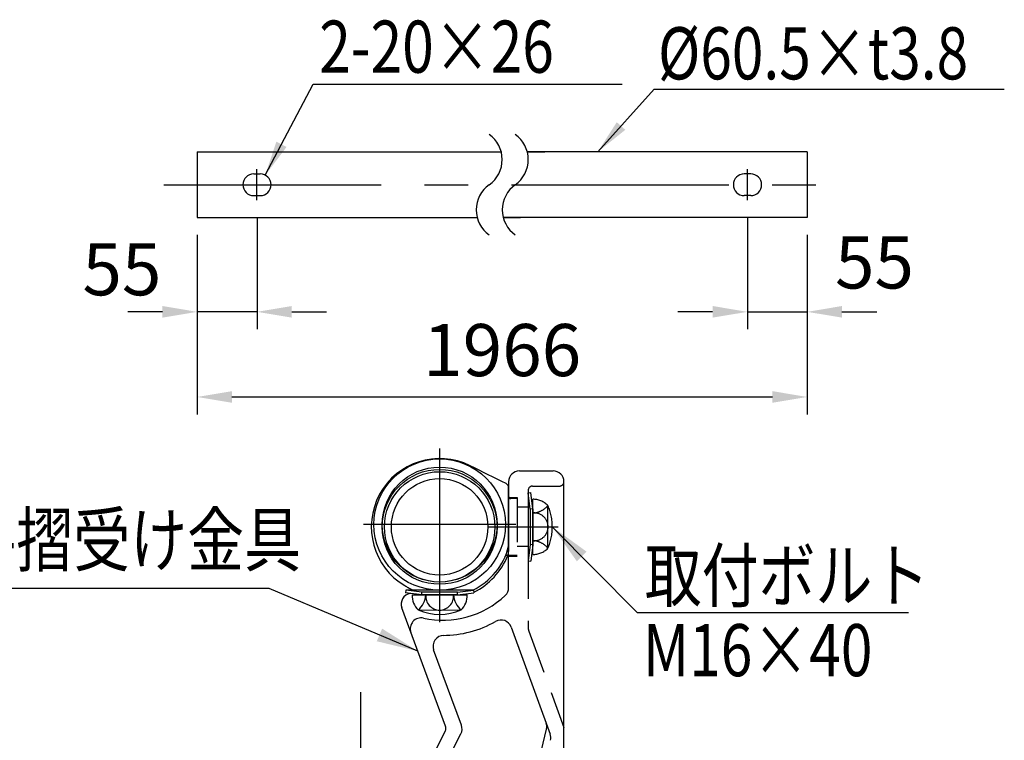
# Model space of a CAD drawing. Extents: x 75 to 9412, y 4 to 6650.
# Drawn here: x 2720 to 4136, y 1771 to 2808 of the extents above; entities that cross this region are included whole.
import ezdxf

# ---------------------------------------------------------------- set-up
doc = ezdxf.new("R2010")
doc.units = 0
doc.header["$LTSCALE"] = 250
doc.header["$MEASUREMENT"] = 0
doc.header["$PDMODE"] = 33
doc.header["$PDSIZE"] = 5
doc.linetypes.add('CENTER', pattern=[2, 1.25, -0.25, 0.25, -0.25])
doc.linetypes.add('HIDDEN', pattern=[0.375, 0.25, -0.125])
doc.layers.get('DEFPOINTS').update_dxf_attribs({"linetype": 'CONTINUOUS'})
for name, color, linetype in [('CENTER', 3, 'CENTER'), ('HASEN', 7, 'HIDDEN'), ('MOJI', 6, 'CONTINUOUS'), ('SJC', 1, 'CONTINUOUS'), ('SUNPOU', 4, 'CONTINUOUS')]:
    doc.layers.add(name, color=color, linetype=linetype)
doc.styles.add('EXT08', font='ROMANS', dxfattribs={"width": 0.8, "bigfont": 'EXTFONT'})
doc.styles.get("Standard").update_dxf_attribs({"font": 'ISOCP'})
doc.dimstyles.new('SJC', dxfattribs={"dimtxt": 0.18, "dimasz": 0.18, "dimexe": 0.18, "dimexo": 0.0625, "dimgap": 0.09, "dimtad": 0, "dimtih": 1, "dimtoh": 1, "dimdec": 4, "dimzin": 0, "dimdsep": 46, "dimtxsty": 'STANDARD', "dimcen": 0.09, "dimadec": 0, "dimazin": 0, "dimtfac": 1, "dimtdec": 4, "dimtofl": 0, "dimtmove": 0, "dimatfit": 3, "dimfxl": 1, "dimtolj": 1, "dimtzin": 0, "dimarcsym": 0})

# ---------------------------------------------------------------- blocks, each defined once
blk = doc.blocks.new('*D87')
at = {"layer": 'DEFPOINTS', "color": 0}
for p in [(2975, 2522.9), (3852.3, 2522.9), (3852.3, 2264.7)]:
    blk.add_point(p, dxfattribs=at)
at = {"layer": 'SUNPOU', "color": 0, "lineweight": -2}
for p, q in [((2975, 2497.9), (2975, 2239.7)), ((3852.3, 2497.9), (3852.3, 2239.7)), ((3025, 2264.7), (3802.3, 2264.7))]:
    blk.add_line(p, q, dxfattribs=at)
at = {"layer": 'SUNPOU', "color": 0}
for points in [[(3025, 2273.1), (3025, 2256.4), (2975, 2264.7)], [(3802.3, 2273.1), (3802.3, 2256.4), (3852.3, 2264.7)]]:
    blk.add_solid(points, dxfattribs=at)
at = {"layer": 'SUNPOU', "color": 0, "insert": (3413.6, 2332.2), "char_height": 75, "attachment_point": 5, "style": 'EXT08'}
blk.add_mtext('\\A1;1966', dxfattribs=at)
blk = doc.blocks.new('*D88')
at = {"layer": 'DEFPOINTS', "color": 0}
for p in [(3061, 2548), (2975, 2522.9), (2975, 2387.2)]:
    blk.add_point(p, dxfattribs=at)
at = {"layer": 'SUNPOU', "lineweight": -2}
for p, q in [((3061, 2523), (3061, 2362.2)), ((2975, 2497.9), (2975, 2362.2)), ((2925, 2387.2), (2875, 2387.2)), ((3061, 2387.2), (2975, 2387.2)), ((3111, 2387.2), (3161, 2387.2))]:
    blk.add_line(p, q, dxfattribs=at)
at = {"layer": 'SUNPOU'}
for points in [[(2925, 2395.6), (2925, 2378.9), (2975, 2387.2)], [(3111, 2395.6), (3111, 2378.9), (3061, 2387.2)]]:
    blk.add_solid(points, dxfattribs=at)
at = {"layer": 'SUNPOU', "insert": (2866.7, 2448.5), "char_height": 75, "attachment_point": 5, "style": 'EXT08'}
blk.add_mtext('\\A1;55', dxfattribs=at)
blk = doc.blocks.new('*D89')
at = {"layer": 'DEFPOINTS', "color": 0}
for p in [(3766.3, 2548), (3852.3, 2522.9), (3852.3, 2387.2)]:
    blk.add_point(p, dxfattribs=at)
at = {"layer": 'SUNPOU', "lineweight": -2}
for p, q in [((3766.3, 2523), (3766.3, 2362.2)), ((3852.3, 2497.9), (3852.3, 2362.2)), ((3716.3, 2387.2), (3666.3, 2387.2)), ((3766.3, 2387.2), (3852.3, 2387.2)), ((3902.3, 2387.2), (3952.3, 2387.2))]:
    blk.add_line(p, q, dxfattribs=at)
at = {"layer": 'SUNPOU'}
for points in [[(3716.3, 2395.6), (3716.3, 2378.9), (3766.3, 2387.2)], [(3902.3, 2395.6), (3902.3, 2378.9), (3852.3, 2387.2)]]:
    blk.add_solid(points, dxfattribs=at)
at = {"layer": 'SUNPOU', "insert": (3949, 2458.3), "char_height": 75, "attachment_point": 5, "style": 'EXT08'}
blk.add_mtext('\\A1;55', dxfattribs=at)
blk = doc.blocks.new('A$C0B3F475F')
at = {"layer": 'HASEN'}
for p, q in [((0, 31.34), (1.19, 31.5)), ((0.9, 23.9), (0, 31.34)), ((0, 31.34), (0, 0.16)), ((2.1, 23.97), (1.19, 31.5)), ((2.1, 3.05), (2.1, 28.45)), ((2.1, 23.97), (0.9, 23.9)), ((0.9, 23.9), (0.9, 7.6)), ((2.1, 23.97), (2.1, 7.53)), ((9.07, 5.88), (9.1, 25.11)), ((0.9, 7.6), (0, 0.16)), ((2.1, 7.53), (0.9, 7.6)), ((2.1, 7.53), (1.19, 0)), ((0, 0.16), (1.19, 0))]:
    blk.add_line(p, q, dxfattribs=at)
for centre, radius, start, end in [((2.24, 18.81), 9.64, 44.9011, 90.8284), ((1.6, 31.77), 9.68, 272.9782, 320.5441), ((-13.9, 15.75), 25, 336.7561, 23.2439), ((2.8, 15.79), 6.35, 359.6046, 96.3235), ((2.8, 15.71), 6.35, 263.6765, 0.3954), ((1.6, -0.27), 9.68, 39.4559, 87.0218), ((2.24, 12.69), 9.64, 269.1716, 315.0989)]:
    blk.add_arc(centre, radius, start, end, dxfattribs=at)
blk = doc.blocks.new('A$C0276197F')
at = {"layer": 'CENTER'}
blk.add_line((15.75, 20.52), (15.75, 0), dxfattribs=at)
at = {"layer": 'HASEN'}
for p, q in [((7.6, 13.83), (0.16, 14.73)), ((7.53, 12.63), (7.6, 13.83)), ((23.9, 13.83), (7.6, 13.83)), ((23.9, 13.83), (31.34, 14.73)), ((23.97, 12.63), (23.9, 13.83))]:
    blk.add_line(p, q, dxfattribs=at)
at = {"layer": 'SJC'}
for p, q in [((0.16, 14.73), (0, 13.54)), ((31.34, 14.73), (0.16, 14.73)), ((31.34, 14.73), (31.5, 13.54)), ((7.53, 12.63), (0, 13.54)), ((3.05, 12.63), (28.45, 12.63)), ((23.97, 12.63), (7.53, 12.63)), ((23.97, 12.63), (31.5, 13.54)), ((5.88, 5.66), (25.11, 5.63))]:
    blk.add_line(p, q, dxfattribs=at)
for centre, radius, start, end in [((12.69, 12.49), 9.64, 179.1716, 225.0989), ((-0.27, 13.13), 9.68, 309.4559, 357.0218), ((15.71, 11.93), 6.35, 173.6765, 270.3954), ((15.79, 11.93), 6.35, 269.6046, 6.3235), ((31.77, 13.13), 9.68, 182.9782, 230.5441), ((18.81, 12.49), 9.64, 314.9011, 0.8284), ((15.75, 28.63), 25, 246.7561, 293.2439)]:
    blk.add_arc(centre, radius, start, end, dxfattribs=at)

msp = doc.modelspace()

# ---------------------------------------------------------------- linework, layer by layer
at = {"layer": 'CENTER'}
for p, q in [((3060.953, 2548.016), (3060.953, 2592.294)), ((3766.343, 2548.016), (3766.343, 2592.294)), ((2927.023, 2570.155), (3900.273, 2570.155)), ((3323.657, 2190.483), (3323.657, 1971.733)), ((3433.032, 2081.108), (3214.282, 2081.108)), ((3393.979, 2077.827), (3473.585, 2077.827)), ((3399.646, 2077.827), (3494.178, 2077.827)), ((3210.032, 1840.119), (3210.032, 16.184))]:
    msp.add_line(p, q, dxfattribs=at)
at = {"layer": 'HASEN'}
for p, q in [((3451.001, 2130.313), (3451.001, 1933.014)), ((3457.251, 2136.563), (3496.149, 2136.563)), ((3422.876, 2120.014), (3435.376, 2120.014)), ((3435.376, 2118.452), (3426.001, 2118.452)), ((3435.376, 2120.014), (3435.376, 2035.639)), ((3435.376, 2118.452), (3435.376, 2037.202)), ((3451.001, 2105.952), (3435.376, 2105.952)), ((3451.001, 2105.952), (3435.376, 2105.952)), ((3451.001, 2049.702), (3435.376, 2049.702)), ((3451.001, 2049.702), (3435.376, 2049.702)), ((3421.41, 2035.639), (3435.376, 2035.639)), ((3422.876, 2037.202), (3435.376, 2037.202)), ((3451.943, 1927.67), (3502.399, 1789.042))]:
    msp.add_line(p, q, dxfattribs=at)
for centre, radius, start, end in [((3496.149, 2142.813), 6.25, 270, 0), ((3457.251, 2130.313), 6.25, 90, 180), ((3426.001, 2121.577), 3.125, 180, 270), ((3466.626, 1933.014), 15.625, 180, 200)]:
    msp.add_arc(centre, radius, start, end, dxfattribs=at)
at = {"layer": 'MOJI', "linetype": 'ByBlock'}
msp.add_line((3141.652, 2714.83), (3586.266, 2714.83), dxfattribs=at)
at = {"layer": 'MOJI'}
for p, q in [((3632.139, 2707.718), (4135.729, 2707.718)), ((3078.695, 1989.317), (2632.251, 1989.317)), ((3607.794, 1954.734), (3997.937, 1954.734))]:
    msp.add_line(p, q, dxfattribs=at)
at = {"layer": 'SJC'}
for p, q in [((2975.015, 2617.421), (2975.015, 2522.889)), ((2975.015, 2617.421), (3412.233, 2617.421)), ((3449.733, 2617.421), (3474.733, 2617.421)), ((3852.281, 2617.421), (3449.733, 2617.421)), ((3852.281, 2617.421), (3852.281, 2522.889)), ((3056.265, 2585.78), (3065.64, 2585.78)), ((3771.031, 2585.78), (3761.656, 2585.78)), ((3056.265, 2554.53), (3065.64, 2554.53)), ((3771.031, 2554.53), (3761.656, 2554.53)), ((2975.015, 2522.889), (3377.563, 2522.889)), ((3415.063, 2522.889), (3440.063, 2522.889)), ((3852.281, 2522.889), (3415.063, 2522.889)), ((3438.501, 2158.438), (3486.774, 2158.438)), ((3422.876, 2142.813), (3422.876, 2042.291)), ((3502.399, 1756.95), (3502.399, 2142.813)), ((3422.876, 1990.439), (3422.876, 2136.344)), ((3422.876, 2134.409), (3422.876, 2049.806)), ((3422.844, 2120.546), (3422.844, 2120.405)), ((3420.745, 2037.202), (3422.876, 2037.202)), ((3332.092, 1791.245), (3269.315, 1961.283)), ((3426.523, 1933.551), (3482.577, 1779.544)), ((3354.994, 1792.373), (3315.014, 1900.662)), ((3295.595, 1000.062), (3477.187, 1786.804)), ((3331.612, 1783.667), (3037.688, 1206.809)), ((3067.487, 1217.108), (3354.207, 1779.827))]:
    msp.add_line(p, q, dxfattribs=at)
for centre, radius in [((3323.657, 2081.108), 94.531), ((3323.657, 2081.108), 82.656), ((3323.657, 2077.827), 82.656), ((3323.657, 2077.827), 79.375), ((3323.657, 2077.827), 69.375)]:
    msp.add_circle(centre, radius, dxfattribs=at)
for centre, radius, start, end in [((3056.265, 2570.155), 15.625, 90, 270), ((3065.64, 2570.155), 15.625, 270, 90), ((3761.656, 2570.155), 15.625, 90, 270), ((3771.031, 2570.155), 15.625, 270, 90), ((3323.657, 2077.827), 98.281, 63.571892, 239.427277), ((3438.501, 2142.813), 15.625, 90, 180), ((3486.774, 2142.813), 15.625, 0, 90), ((3416.626, 2134.392), 6.25, 0, 63.571892), ((3416.626, 2134.39), 6.249, 0.001436, 63.524683), ((3328.344, 2074.313), 97.656, 296.049426, 345.466253), ((3407.251, 2042.291), 15.625, 337.91171, 0), ((3328.344, 2074.313), 100.781, 296.141356, 337.91171), ((3755.043, 2797.686), 937.5, 239.104959, 239.427277), ((3328.344, 2074.313), 97.656, 239.104959, 243.950574), ((3407.251, 1990.439), 15.625, 313.252149, 0), ((3283.973, 1966.695), 15.625, 100.551034, 200.263851), ((3328.344, 2074.313), 130.781, 257.655231, 313.252149), ((3297.044, 1931.292), 15.625, 77.655231, 200.263851), ((3328.344, 2074.313), 152.656, 270.069727, 299.747058), ((3411.841, 1928.207), 15.625, 20, 119.747058), ((3329.672, 1906.073), 15.625, 90, 200.263851), ((3323.297, 1787.998), 9.375, 333, 20.263851), ((3340.336, 1786.961), 15.625, 333, 20.263851), ((3462.007, 1790.376), 15.625, 347.002838, 20), ((3467.895, 1774.2), 15.625, 347.002838, 20)]:
    msp.add_arc(centre, radius, start, end, dxfattribs=at)
msp.add_open_spline([(3419.407, 2139.988), (3402.071, 2148.605), (3384.735, 2157.221), (3367.399, 2165.837)], degree=3, dxfattribs=at)
msp.add_open_spline([(3417.88, 2035.325), (3418.021, 2035.586), (3418.307, 2036.12), (3419.01, 2036.725), (3419.845, 2037.128), (3420.449, 2037.178), (3420.745, 2037.202)], degree=3, knots=[0, 0, 0, 0, 0.244672, 0.50000334, 0.75533298, 1, 1, 1, 1], dxfattribs=at)
at = {"layer": 'SUNPOU'}
for centre, start, end in [((3369.397, 2606.319), 305.189185, 54.810815), ((3406.897, 2606.319), 305.189185, 54.810815), ((3420.399, 2533.991), 125.189185, 234.810815), ((3457.899, 2533.991), 125.189185, 234.810815)]:
    msp.add_arc(centre, 44.251, start, end, dxfattribs=at)

# ---------------------------------------------------------------- block references
at = {"layer": 'SJC', "xscale": 3.125, "yscale": 3.125, "zscale": 3.125}
for name, p in [('A$C0B3F475F', (3450.995, 2028.608)), ('A$C0276197F', (3274.438, 1940.548))]:
    msp.add_blockref(name, p, dxfattribs=at)

# ---------------------------------------------------------------- texts
at = {"layer": 'MOJI', "style": 'EXT08', "width": 0.8}
for s, p in [('2-20×26', (3150.474, 2731.292)), ('%%C60.5×t3.8', (3637.672, 2721.749)), ('手摺受け金具', (2633.088, 2021.672)), ('取付ボルト', (3618.597, 1970.321)), ('M16×40', (3616.03, 1862.919))]:
    msp.add_text(s, height=75, dxfattribs=at).set_placement(p)

# ---------------------------------------------------------------- dimensions: what is measured, and where the dimension line sits
at = {"layer": 'SUNPOU'}
dim = msp.add_linear_dim(base=(2975.015, 2387.234), p1=(3060.953, 2548.016), p2=(2975.015, 2522.889), dimstyle='SJC', override={"dimscale": 25, "dimtxt": 3, "dimasz": 2, "dimexe": 1, "dimexo": 1, "dimgap": 1.2, "dimtad": 1, "dimtih": 0, "dimtoh": 0, "dimdec": 2, "dimlfac": 0.64, "dimzin": 8, "dimtxsty": 'EXT08', "dimclrd": 256, "dimclre": 256, "dimclrt": 256, "dimaunit": 1, "dimtofl": 1, "dimtmove": 2}, dxfattribs=at)
dim.commit()
dim.dimension.update_dxf_attribs({"geometry": '*D88', "text_midpoint": (2866.744, 2448.511), "dimtype": 160})
dim = msp.add_linear_dim(base=(3852.281, 2387.234), p1=(3766.343, 2548.016), p2=(3852.281, 2522.889), angle=180, dimstyle='SJC', override={"dimscale": 25, "dimtxt": 3, "dimasz": 2, "dimexe": 1, "dimexo": 1, "dimgap": 1.2, "dimtad": 1, "dimtih": 0, "dimtoh": 0, "dimdec": 2, "dimlfac": 0.64, "dimzin": 8, "dimtxsty": 'EXT08', "dimclrd": 256, "dimclre": 256, "dimclrt": 256, "dimaunit": 1, "dimtofl": 1, "dimtmove": 2}, dxfattribs=at)
dim.commit()
dim.dimension.update_dxf_attribs({"geometry": '*D89', "text_midpoint": (3948.976, 2458.333), "dimtype": 160})
dim = msp.add_linear_dim(base=(3852.281, 2264.739), p1=(2975.015, 2522.889), p2=(3852.281, 2522.889), text='1966', dimstyle='SJC', override={"dimscale": 25, "dimtxt": 3, "dimasz": 2, "dimexe": 1, "dimexo": 1, "dimgap": 1.2, "dimtad": 1, "dimtih": 0, "dimtoh": 0, "dimdec": 2, "dimlfac": 0.64, "dimzin": 8, "dimtxsty": 'EXT08', "dimadec": 2, "dimtofl": 1, "dimtmove": 2}, dxfattribs=at)
dim.commit()
dim.dimension.update_dxf_attribs({"geometry": '*D87', "text_midpoint": (3413.648, 2332.239)})

# ---------------------------------------------------------------- leaders
at = {"layer": 'MOJI'}
for points, override in [([(3072.918, 2583.982), (3141.652, 2714.83)], {"dimscale": 25, "dimtxt": 3, "dimasz": 2, "dimexe": 1, "dimexo": 1, "dimgap": 1.2, "dimtad": 1, "dimtih": 0, "dimtoh": 0, "dimdec": 2, "dimzin": 8, "dimtxsty": 'EXT08', "dimclrd": 256, "dimclre": 256, "dimclrt": 256, "dimaunit": 1, "dimtofl": 1}), ([(3551.104, 2617.421), (3632.139, 2707.718)], {"dimscale": 25, "dimtxt": 3, "dimasz": 2, "dimexe": 1, "dimexo": 1, "dimgap": 1.2, "dimtad": 1, "dimtih": 0, "dimtoh": 0, "dimdec": 2, "dimzin": 8, "dimtxsty": 'EXT08', "dimclrd": 256, "dimclre": 256, "dimclrt": 256, "dimaunit": 1, "dimtofl": 1}), ([(3485.688, 2077.827), (3607.794, 1954.734)], {"dimscale": 30, "dimtxt": 3, "dimasz": 2, "dimexe": 1, "dimexo": 1, "dimgap": 1.2, "dimtad": 0, "dimtih": 0, "dimtoh": 0, "dimdec": 2, "dimzin": 8, "dimtxsty": 'EXT08', "dimclrd": 256, "dimclre": 256, "dimclrt": 256, "dimaunit": 1, "dimtdec": 2, "dimtofl": 1}), ([(3292.347, 1898.899), (3078.695, 1989.317)], {"dimscale": 30, "dimtxt": 3, "dimasz": 2, "dimexe": 1, "dimexo": 1, "dimgap": 1.2, "dimtad": 0, "dimtih": 0, "dimtoh": 0, "dimdec": 2, "dimzin": 8, "dimtxsty": 'EXT08', "dimclrd": 256, "dimclre": 256, "dimclrt": 256, "dimaunit": 1, "dimtdec": 2, "dimtofl": 1})]:
    msp.add_leader(points, dimstyle='SJC', override=override, dxfattribs=at)

doc.saveas('drawing.dxf')
